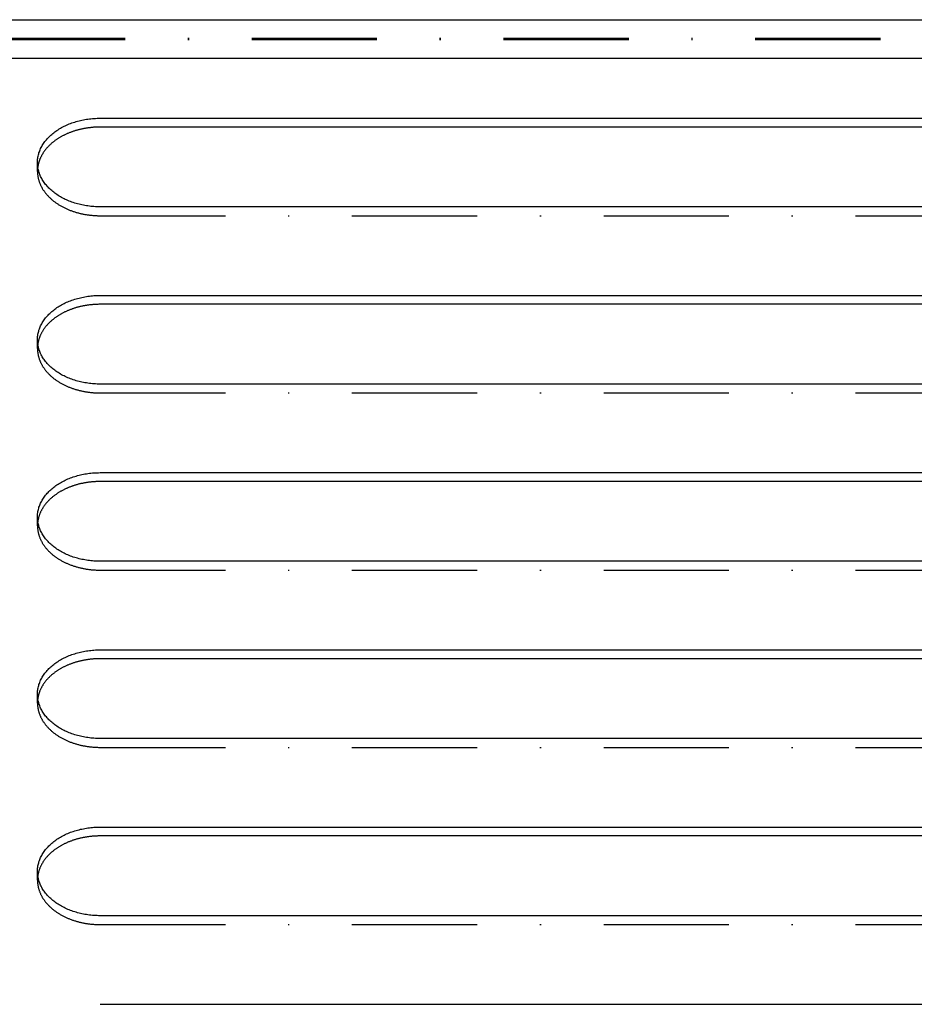
# Model space of a CAD drawing. Extents: x -713 to 174, y -150 to 515.
# Drawn here: x -643 to -571, y 421 to 500 of the extents above; entities that cross this region are included whole.
import ezdxf

# ---------------------------------------------------------------- set-up
doc = ezdxf.new("R2010")
doc.units = 0
doc.header["$LTSCALE"] = 20
doc.linetypes.add('STRICHPUNKT', pattern=[1, 0.5, -0.25, 0, -0.25])
doc.layers.get('0').update_dxf_attribs({"linetype": 'CONTINUOUS'})
doc.layers.add('STEMPEL', color=3, linetype='CONTINUOUS')

# ---------------------------------------------------------------- blocks, each defined once
blk = doc.blocks.new('A$C72454776')
at = {"color": 3, "linetype": 'CONTINUOUS', "extrusion": (2e-16, 1, -2e-16)}
for p, q in [((-130, 299.996), (130, 299.996)), ((130, 296.896), (-130, 296.896)), ((-73, 292.132), (73, 292.132)), ((73, 291.425), (-73, 291.425)), ((73, 285.061), (-73, 285.061)), ((-73, 277.99), (73, 277.99)), ((73, 277.283), (-73, 277.283)), ((73, 270.919), (-73, 270.919)), ((-73, 263.848), (73, 263.848)), ((73, 263.14), (-73, 263.14)), ((73, 256.776), (-73, 256.776)), ((-73, 249.705), (73, 249.705)), ((73, 248.998), (-73, 248.998)), ((73, 242.634), (-73, 242.634)), ((-73, 235.563), (73, 235.563)), ((73, 234.856), (-73, 234.856)), ((73, 228.492), (-73, 228.492)), ((-73, 221.421), (73, 221.421))]:
    blk.add_line(p, q, dxfattribs=at)
at = {"color": 1, "linetype": 'STRICHPUNKT', "extrusion": (2e-16, 1, -2e-16)}
for p, q in [((130, 298.496), (-130, 298.496)), ((130, 298.396), (-130, 298.396)), ((-78, 287.889), (-78, 288.596)), ((-73, 284.354), (73, 284.354)), ((-78, 273.747), (-78, 274.454)), ((-73, 270.212), (73, 270.212)), ((-78, 259.605), (-78, 260.312)), ((-73, 256.069), (73, 256.069)), ((-78, 245.463), (-78, 246.17)), ((-73, 241.927), (73, 241.927)), ((-78, 231.321), (-78, 232.028)), ((-73, 227.785), (73, 227.785))]:
    blk.add_line(p, q, dxfattribs=at)
at = {"color": 3, "linetype": 'CONTINUOUS'}
for points in [[(-73, 285.061, 0), (-73.123, 285.062, 0), (-73.245, 285.065, 0), (-73.368, 285.07, 0), (-73.49, 285.078, 0), (-73.612, 285.087, 0), (-73.734, 285.099, 0), (-73.855, 285.113, 0), (-73.975, 285.129, 0), (-74.096, 285.147, 0), (-74.215, 285.167, 0), (-74.334, 285.189, 0), (-74.451, 285.213, 0), (-74.568, 285.239, 0), (-74.684, 285.267, 0), (-74.799, 285.298, 0), (-74.913, 285.33, 0), (-75.026, 285.364, 0), (-75.138, 285.4, 0), (-75.248, 285.438, 0), (-75.357, 285.478, 0), (-75.465, 285.52, 0), (-75.57, 285.564, 0), (-75.675, 285.609, 0), (-75.778, 285.657, 0), (-75.879, 285.706, 0), (-75.978, 285.757, 0), (-76.076, 285.809, 0), (-76.172, 285.863, 0), (-76.266, 285.919, 0), (-76.358, 285.977, 0), (-76.448, 286.036, 0), (-76.535, 286.096, 0), (-76.621, 286.158, 0), (-76.705, 286.222, 0), (-76.786, 286.287, 0), (-76.865, 286.353, 0), (-76.942, 286.421, 0), (-77.016, 286.49, 0), (-77.088, 286.561, 0), (-77.157, 286.632, 0), (-77.224, 286.705, 0), (-77.289, 286.779, 0), (-77.35, 286.854, 0), (-77.41, 286.93, 0), (-77.466, 287.007, 0), (-77.52, 287.085, 0), (-77.571, 287.164, 0), (-77.619, 287.243, 0), (-77.665, 287.324, 0), (-77.708, 287.405, 0), (-77.748, 287.487, 0), (-77.785, 287.57, 0), (-77.819, 287.653, 0), (-77.85, 287.737, 0), (-77.879, 287.822, 0), (-77.904, 287.907, 0), (-77.926, 287.992, 0), (-77.946, 288.078, 0), (-77.962, 288.164, 0), (-77.976, 288.25, 0), (-77.987, 288.336, 0), (-77.994, 288.423, 0), (-77.999, 288.51, 0), (-78, 288.596, 0), (-77.999, 288.683, 0), (-77.994, 288.77, 0), (-77.987, 288.856, 0), (-77.976, 288.943, 0), (-77.962, 289.029, 0), (-77.946, 289.115, 0), (-77.926, 289.201, 0), (-77.904, 289.286, 0), (-77.879, 289.371, 0), (-77.85, 289.455, 0), (-77.819, 289.539, 0), (-77.785, 289.623, 0), (-77.748, 289.705, 0), (-77.708, 289.787, 0), (-77.665, 289.869, 0), (-77.619, 289.949, 0), (-77.571, 290.029, 0), (-77.52, 290.108, 0), (-77.466, 290.186, 0), (-77.41, 290.263, 0), (-77.35, 290.339, 0), (-77.289, 290.414, 0), (-77.224, 290.488, 0), (-77.157, 290.561, 0), (-77.088, 290.632, 0), (-77.016, 290.702, 0), (-76.942, 290.771, 0), (-76.865, 290.839, 0), (-76.786, 290.906, 0), (-76.705, 290.971, 0), (-76.621, 291.034, 0), (-76.535, 291.096, 0), (-76.448, 291.157, 0), (-76.358, 291.216, 0), (-76.266, 291.273, 0), (-76.172, 291.329, 0), (-76.076, 291.384, 0), (-75.978, 291.436, 0), (-75.879, 291.487, 0), (-75.778, 291.536, 0), (-75.675, 291.583, 0), (-75.57, 291.629, 0), (-75.465, 291.673, 0), (-75.357, 291.714, 0), (-75.248, 291.754, 0), (-75.138, 291.792, 0), (-75.026, 291.829, 0), (-74.913, 291.863, 0), (-74.799, 291.895, 0), (-74.684, 291.925, 0), (-74.568, 291.953, 0), (-74.451, 291.98, 0), (-74.334, 292.004, 0), (-74.215, 292.026, 0), (-74.096, 292.046, 0), (-73.975, 292.064, 0), (-73.855, 292.08, 0), (-73.734, 292.094, 0), (-73.612, 292.105, 0), (-73.49, 292.115, 0), (-73.368, 292.122, 0), (-73.245, 292.128, 0), (-73.123, 292.131, 0), (-73, 292.132, 0)], [(-73, 291.425, 0), (-73.057, 291.424, 0), (-73.115, 291.424, 0), (-73.172, 291.423, 0), (-73.23, 291.421, 0), (-73.287, 291.419, 0), (-73.344, 291.416, 0), (-73.402, 291.413, 0), (-73.459, 291.41, 0), (-73.516, 291.406, 0), (-73.573, 291.401, 0), (-73.63, 291.397, 0), (-73.687, 291.391, 0), (-73.744, 291.385, 0), (-73.801, 291.379, 0), (-73.857, 291.372, 0), (-73.914, 291.365, 0), (-73.97, 291.357, 0), (-74.027, 291.349, 0), (-74.083, 291.341, 0), (-74.139, 291.332, 0), (-74.195, 291.322, 0), (-74.25, 291.312, 0), (-74.306, 291.302, 0), (-74.361, 291.291, 0), (-74.416, 291.28, 0), (-74.472, 291.268, 0), (-74.526, 291.256, 0), (-74.581, 291.243, 0), (-74.635, 291.23, 0), (-74.689, 291.217, 0), (-74.743, 291.203, 0), (-74.797, 291.188, 0), (-74.851, 291.174, 0), (-74.904, 291.158, 0), (-74.957, 291.143, 0), (-75.01, 291.127, 0), (-75.062, 291.11, 0), (-75.114, 291.093, 0), (-75.166, 291.076, 0), (-75.218, 291.058, 0), (-75.269, 291.04, 0), (-75.32, 291.021, 0), (-75.371, 291.002, 0), (-75.421, 290.982, 0), (-75.472, 290.963, 0), (-75.521, 290.942, 0), (-75.571, 290.922, 0), (-75.62, 290.901, 0), (-75.668, 290.879, 0), (-75.717, 290.857, 0), (-75.765, 290.835, 0), (-75.813, 290.812, 0), (-75.86, 290.789, 0), (-75.907, 290.766, 0), (-75.953, 290.742, 0), (-76, 290.718, 0), (-76.045, 290.693, 0), (-76.091, 290.668, 0), (-76.136, 290.643, 0), (-76.18, 290.617, 0), (-76.224, 290.591, 0), (-76.268, 290.565, 0), (-76.311, 290.538, 0), (-76.354, 290.511, 0), (-76.397, 290.484, 0), (-76.438, 290.456, 0), (-76.48, 290.428, 0), (-76.521, 290.399, 0), (-76.561, 290.371, 0), (-76.602, 290.342, 0), (-76.641, 290.312, 0), (-76.68, 290.282, 0), (-76.719, 290.252, 0), (-76.757, 290.222, 0), (-76.795, 290.191, 0), (-76.832, 290.16, 0), (-76.868, 290.129, 0), (-76.905, 290.098, 0), (-76.94, 290.066, 0), (-76.975, 290.033, 0), (-77.01, 290.001, 0), (-77.044, 289.968, 0), (-77.078, 289.935, 0), (-77.111, 289.902, 0), (-77.143, 289.869, 0), (-77.175, 289.835, 0), (-77.206, 289.801, 0), (-77.237, 289.766, 0), (-77.267, 289.732, 0), (-77.297, 289.697, 0), (-77.326, 289.662, 0), (-77.355, 289.627, 0), (-77.382, 289.591, 0), (-77.41, 289.556, 0), (-77.437, 289.52, 0), (-77.463, 289.484, 0), (-77.488, 289.447, 0), (-77.513, 289.411, 0), (-77.538, 289.374, 0), (-77.562, 289.337, 0), (-77.585, 289.3, 0), (-77.608, 289.262, 0), (-77.629, 289.225, 0), (-77.651, 289.187, 0), (-77.672, 289.149, 0), (-77.692, 289.111, 0), (-77.711, 289.073, 0), (-77.73, 289.035, 0), (-77.749, 288.996, 0), (-77.766, 288.958, 0), (-77.783, 288.919, 0), (-77.8, 288.88, 0), (-77.816, 288.841, 0), (-77.831, 288.802, 0), (-77.845, 288.762, 0), (-77.859, 288.723, 0), (-77.872, 288.683, 0), (-77.885, 288.644, 0), (-77.897, 288.604, 0), (-77.908, 288.564, 0), (-77.919, 288.524, 0), (-77.929, 288.484, 0), (-77.938, 288.444, 0), (-77.947, 288.404, 0), (-77.955, 288.364, 0), (-77.962, 288.323, 0), (-77.969, 288.283, 0), (-77.975, 288.243, 0)], [(-73, 270.919, 0), (-73.123, 270.92, 0), (-73.245, 270.923, 0), (-73.368, 270.928, 0), (-73.49, 270.936, 0), (-73.612, 270.945, 0), (-73.734, 270.957, 0), (-73.855, 270.971, 0), (-73.975, 270.987, 0), (-74.096, 271.005, 0), (-74.215, 271.025, 0), (-74.334, 271.047, 0), (-74.451, 271.071, 0), (-74.568, 271.097, 0), (-74.684, 271.125, 0), (-74.799, 271.156, 0), (-74.913, 271.188, 0), (-75.026, 271.222, 0), (-75.138, 271.258, 0), (-75.248, 271.296, 0), (-75.357, 271.336, 0), (-75.465, 271.378, 0), (-75.57, 271.422, 0), (-75.675, 271.467, 0), (-75.778, 271.514, 0), (-75.879, 271.564, 0), (-75.978, 271.614, 0), (-76.076, 271.667, 0), (-76.172, 271.721, 0), (-76.266, 271.777, 0), (-76.358, 271.834, 0), (-76.448, 271.894, 0), (-76.535, 271.954, 0), (-76.621, 272.016, 0), (-76.705, 272.08, 0), (-76.786, 272.145, 0), (-76.865, 272.211, 0), (-76.942, 272.279, 0), (-77.016, 272.348, 0), (-77.088, 272.418, 0), (-77.157, 272.49, 0), (-77.224, 272.563, 0), (-77.289, 272.637, 0), (-77.35, 272.711, 0), (-77.41, 272.788, 0), (-77.466, 272.865, 0), (-77.52, 272.943, 0), (-77.571, 273.021, 0), (-77.619, 273.101, 0), (-77.665, 273.182, 0), (-77.708, 273.263, 0), (-77.748, 273.345, 0), (-77.785, 273.428, 0), (-77.819, 273.511, 0), (-77.85, 273.595, 0), (-77.879, 273.68, 0), (-77.904, 273.764, 0), (-77.926, 273.85, 0), (-77.946, 273.935, 0), (-77.962, 274.021, 0), (-77.976, 274.108, 0), (-77.987, 274.194, 0), (-77.994, 274.281, 0), (-77.999, 274.367, 0), (-78, 274.454, 0), (-77.999, 274.541, 0), (-77.994, 274.628, 0), (-77.987, 274.714, 0), (-77.976, 274.801, 0), (-77.962, 274.887, 0), (-77.946, 274.973, 0), (-77.926, 275.059, 0), (-77.904, 275.144, 0), (-77.879, 275.229, 0), (-77.85, 275.313, 0), (-77.819, 275.397, 0), (-77.785, 275.48, 0), (-77.748, 275.563, 0), (-77.708, 275.645, 0), (-77.665, 275.727, 0), (-77.619, 275.807, 0), (-77.571, 275.887, 0), (-77.52, 275.966, 0), (-77.466, 276.044, 0), (-77.41, 276.121, 0), (-77.35, 276.197, 0), (-77.289, 276.272, 0), (-77.224, 276.346, 0), (-77.157, 276.418, 0), (-77.088, 276.49, 0), (-77.016, 276.56, 0), (-76.942, 276.629, 0), (-76.865, 276.697, 0), (-76.786, 276.763, 0), (-76.705, 276.828, 0), (-76.621, 276.892, 0), (-76.535, 276.954, 0), (-76.448, 277.015, 0), (-76.358, 277.074, 0), (-76.266, 277.131, 0), (-76.172, 277.187, 0), (-76.076, 277.241, 0), (-75.978, 277.294, 0), (-75.879, 277.345, 0), (-75.778, 277.394, 0), (-75.675, 277.441, 0), (-75.57, 277.487, 0), (-75.465, 277.53, 0), (-75.357, 277.572, 0), (-75.248, 277.612, 0), (-75.138, 277.65, 0), (-75.026, 277.686, 0), (-74.913, 277.721, 0), (-74.799, 277.753, 0), (-74.684, 277.783, 0), (-74.568, 277.811, 0), (-74.451, 277.837, 0), (-74.334, 277.862, 0), (-74.215, 277.884, 0), (-74.096, 277.904, 0), (-73.975, 277.922, 0), (-73.855, 277.938, 0), (-73.734, 277.951, 0), (-73.612, 277.963, 0), (-73.49, 277.973, 0), (-73.368, 277.98, 0), (-73.245, 277.985, 0), (-73.123, 277.989, 0), (-73, 277.99, 0)], [(-73, 277.283, 0), (-73.057, 277.282, 0), (-73.115, 277.282, 0), (-73.172, 277.28, 0), (-73.23, 277.279, 0), (-73.287, 277.277, 0), (-73.344, 277.274, 0), (-73.402, 277.271, 0), (-73.459, 277.268, 0), (-73.516, 277.264, 0), (-73.573, 277.259, 0), (-73.63, 277.254, 0), (-73.687, 277.249, 0), (-73.744, 277.243, 0), (-73.801, 277.237, 0), (-73.857, 277.23, 0), (-73.914, 277.223, 0), (-73.97, 277.215, 0), (-74.027, 277.207, 0), (-74.083, 277.199, 0), (-74.139, 277.19, 0), (-74.195, 277.18, 0), (-74.25, 277.17, 0), (-74.306, 277.16, 0), (-74.361, 277.149, 0), (-74.416, 277.138, 0), (-74.472, 277.126, 0), (-74.526, 277.114, 0), (-74.581, 277.101, 0), (-74.635, 277.088, 0), (-74.689, 277.075, 0), (-74.743, 277.061, 0), (-74.797, 277.046, 0), (-74.851, 277.031, 0), (-74.904, 277.016, 0), (-74.957, 277.001, 0), (-75.01, 276.984, 0), (-75.062, 276.968, 0), (-75.114, 276.951, 0), (-75.166, 276.934, 0), (-75.218, 276.916, 0), (-75.269, 276.898, 0), (-75.32, 276.879, 0), (-75.371, 276.86, 0), (-75.421, 276.84, 0), (-75.472, 276.82, 0), (-75.521, 276.8, 0), (-75.571, 276.78, 0), (-75.62, 276.758, 0), (-75.668, 276.737, 0), (-75.717, 276.715, 0), (-75.765, 276.693, 0), (-75.813, 276.67, 0), (-75.86, 276.647, 0), (-75.907, 276.624, 0), (-75.953, 276.6, 0), (-76, 276.576, 0), (-76.045, 276.551, 0), (-76.091, 276.526, 0), (-76.136, 276.501, 0), (-76.18, 276.475, 0), (-76.224, 276.449, 0), (-76.268, 276.423, 0), (-76.311, 276.396, 0), (-76.354, 276.369, 0), (-76.397, 276.342, 0), (-76.438, 276.314, 0), (-76.48, 276.286, 0), (-76.521, 276.257, 0), (-76.561, 276.229, 0), (-76.602, 276.199, 0), (-76.641, 276.17, 0), (-76.68, 276.14, 0), (-76.719, 276.11, 0), (-76.757, 276.08, 0), (-76.795, 276.049, 0), (-76.832, 276.018, 0), (-76.868, 275.987, 0), (-76.905, 275.955, 0), (-76.94, 275.924, 0), (-76.975, 275.891, 0), (-77.01, 275.859, 0), (-77.044, 275.826, 0), (-77.078, 275.793, 0), (-77.111, 275.76, 0), (-77.143, 275.726, 0), (-77.175, 275.693, 0), (-77.206, 275.659, 0), (-77.237, 275.624, 0), (-77.267, 275.59, 0), (-77.297, 275.555, 0), (-77.326, 275.52, 0), (-77.355, 275.485, 0), (-77.382, 275.449, 0), (-77.41, 275.413, 0), (-77.437, 275.378, 0), (-77.463, 275.341, 0), (-77.488, 275.305, 0), (-77.513, 275.268, 0), (-77.538, 275.232, 0), (-77.562, 275.195, 0), (-77.585, 275.158, 0), (-77.608, 275.12, 0), (-77.629, 275.083, 0), (-77.651, 275.045, 0), (-77.672, 275.007, 0), (-77.692, 274.969, 0), (-77.711, 274.931, 0), (-77.73, 274.893, 0), (-77.749, 274.854, 0), (-77.766, 274.815, 0), (-77.783, 274.777, 0), (-77.8, 274.738, 0), (-77.816, 274.699, 0), (-77.831, 274.659, 0), (-77.845, 274.62, 0), (-77.859, 274.581, 0), (-77.872, 274.541, 0), (-77.885, 274.502, 0), (-77.897, 274.462, 0), (-77.908, 274.422, 0), (-77.919, 274.382, 0), (-77.929, 274.342, 0), (-77.938, 274.302, 0), (-77.947, 274.262, 0), (-77.955, 274.222, 0), (-77.962, 274.181, 0), (-77.969, 274.141, 0), (-77.975, 274.101, 0)], [(-73, 256.776, 0), (-73.123, 256.778, 0), (-73.245, 256.781, 0), (-73.368, 256.786, 0), (-73.49, 256.794, 0), (-73.612, 256.803, 0), (-73.734, 256.815, 0), (-73.855, 256.829, 0), (-73.975, 256.844, 0), (-74.096, 256.862, 0), (-74.215, 256.882, 0), (-74.334, 256.905, 0), (-74.451, 256.929, 0), (-74.568, 256.955, 0), (-74.684, 256.983, 0), (-74.799, 257.013, 0), (-74.913, 257.046, 0), (-75.026, 257.08, 0), (-75.138, 257.116, 0), (-75.248, 257.154, 0), (-75.357, 257.194, 0), (-75.465, 257.236, 0), (-75.57, 257.279, 0), (-75.675, 257.325, 0), (-75.778, 257.372, 0), (-75.879, 257.421, 0), (-75.978, 257.472, 0), (-76.076, 257.525, 0), (-76.172, 257.579, 0), (-76.266, 257.635, 0), (-76.358, 257.692, 0), (-76.448, 257.751, 0), (-76.535, 257.812, 0), (-76.621, 257.874, 0), (-76.705, 257.938, 0), (-76.786, 258.003, 0), (-76.865, 258.069, 0), (-76.942, 258.137, 0), (-77.016, 258.206, 0), (-77.088, 258.276, 0), (-77.157, 258.348, 0), (-77.224, 258.421, 0), (-77.289, 258.494, 0), (-77.35, 258.569, 0), (-77.41, 258.645, 0), (-77.466, 258.722, 0), (-77.52, 258.8, 0), (-77.571, 258.879, 0), (-77.619, 258.959, 0), (-77.665, 259.04, 0), (-77.708, 259.121, 0), (-77.748, 259.203, 0), (-77.785, 259.286, 0), (-77.819, 259.369, 0), (-77.85, 259.453, 0), (-77.879, 259.537, 0), (-77.904, 259.622, 0), (-77.926, 259.708, 0), (-77.946, 259.793, 0), (-77.962, 259.879, 0), (-77.976, 259.965, 0), (-77.987, 260.052, 0), (-77.994, 260.139, 0), (-77.999, 260.225, 0), (-78, 260.312, 0), (-77.999, 260.399, 0), (-77.994, 260.486, 0), (-77.987, 260.572, 0), (-77.976, 260.659, 0), (-77.962, 260.745, 0), (-77.946, 260.831, 0), (-77.926, 260.916, 0), (-77.904, 261.002, 0), (-77.879, 261.087, 0), (-77.85, 261.171, 0), (-77.819, 261.255, 0), (-77.785, 261.338, 0), (-77.748, 261.421, 0), (-77.708, 261.503, 0), (-77.665, 261.584, 0), (-77.619, 261.665, 0), (-77.571, 261.745, 0), (-77.52, 261.824, 0), (-77.466, 261.902, 0), (-77.41, 261.979, 0), (-77.35, 262.055, 0), (-77.289, 262.13, 0), (-77.224, 262.204, 0), (-77.157, 262.276, 0), (-77.088, 262.348, 0), (-77.016, 262.418, 0), (-76.942, 262.487, 0), (-76.865, 262.555, 0), (-76.786, 262.621, 0), (-76.705, 262.686, 0), (-76.621, 262.75, 0), (-76.535, 262.812, 0), (-76.448, 262.873, 0), (-76.358, 262.932, 0), (-76.266, 262.989, 0), (-76.172, 263.045, 0), (-76.076, 263.099, 0), (-75.978, 263.152, 0), (-75.879, 263.203, 0), (-75.778, 263.252, 0), (-75.675, 263.299, 0), (-75.57, 263.345, 0), (-75.465, 263.388, 0), (-75.357, 263.43, 0), (-75.248, 263.47, 0), (-75.138, 263.508, 0), (-75.026, 263.544, 0), (-74.913, 263.578, 0), (-74.799, 263.611, 0), (-74.684, 263.641, 0), (-74.568, 263.669, 0), (-74.451, 263.695, 0), (-74.334, 263.719, 0), (-74.215, 263.742, 0), (-74.096, 263.762, 0), (-73.975, 263.78, 0), (-73.855, 263.796, 0), (-73.734, 263.809, 0), (-73.612, 263.821, 0), (-73.49, 263.831, 0), (-73.368, 263.838, 0), (-73.245, 263.843, 0), (-73.123, 263.846, 0), (-73, 263.848, 0)], [(-73, 263.14, 0), (-73.057, 263.14, 0), (-73.115, 263.14, 0), (-73.172, 263.138, 0), (-73.23, 263.137, 0), (-73.287, 263.135, 0), (-73.344, 263.132, 0), (-73.402, 263.129, 0), (-73.459, 263.126, 0), (-73.516, 263.122, 0), (-73.573, 263.117, 0), (-73.63, 263.112, 0), (-73.687, 263.107, 0), (-73.744, 263.101, 0), (-73.801, 263.095, 0), (-73.857, 263.088, 0), (-73.914, 263.081, 0), (-73.97, 263.073, 0), (-74.027, 263.065, 0), (-74.083, 263.057, 0), (-74.139, 263.048, 0), (-74.195, 263.038, 0), (-74.25, 263.028, 0), (-74.306, 263.018, 0), (-74.361, 263.007, 0), (-74.416, 262.996, 0), (-74.472, 262.984, 0), (-74.526, 262.972, 0), (-74.581, 262.959, 0), (-74.635, 262.946, 0), (-74.689, 262.933, 0), (-74.743, 262.919, 0), (-74.797, 262.904, 0), (-74.851, 262.889, 0), (-74.904, 262.874, 0), (-74.957, 262.858, 0), (-75.01, 262.842, 0), (-75.062, 262.826, 0), (-75.114, 262.809, 0), (-75.166, 262.791, 0), (-75.218, 262.774, 0), (-75.269, 262.755, 0), (-75.32, 262.737, 0), (-75.371, 262.718, 0), (-75.421, 262.698, 0), (-75.472, 262.678, 0), (-75.521, 262.658, 0), (-75.571, 262.637, 0), (-75.62, 262.616, 0), (-75.668, 262.595, 0), (-75.717, 262.573, 0), (-75.765, 262.551, 0), (-75.813, 262.528, 0), (-75.86, 262.505, 0), (-75.907, 262.482, 0), (-75.953, 262.458, 0), (-76, 262.434, 0), (-76.045, 262.409, 0), (-76.091, 262.384, 0), (-76.136, 262.359, 0), (-76.18, 262.333, 0), (-76.224, 262.307, 0), (-76.268, 262.281, 0), (-76.311, 262.254, 0), (-76.354, 262.227, 0), (-76.397, 262.2, 0), (-76.438, 262.172, 0), (-76.48, 262.144, 0), (-76.521, 262.115, 0), (-76.561, 262.086, 0), (-76.602, 262.057, 0), (-76.641, 262.028, 0), (-76.68, 261.998, 0), (-76.719, 261.968, 0), (-76.757, 261.938, 0), (-76.795, 261.907, 0), (-76.832, 261.876, 0), (-76.868, 261.845, 0), (-76.905, 261.813, 0), (-76.94, 261.781, 0), (-76.975, 261.749, 0), (-77.01, 261.717, 0), (-77.044, 261.684, 0), (-77.078, 261.651, 0), (-77.111, 261.618, 0), (-77.143, 261.584, 0), (-77.175, 261.551, 0), (-77.206, 261.516, 0), (-77.237, 261.482, 0), (-77.267, 261.448, 0), (-77.297, 261.413, 0), (-77.326, 261.378, 0), (-77.355, 261.343, 0), (-77.382, 261.307, 0), (-77.41, 261.271, 0), (-77.437, 261.235, 0), (-77.463, 261.199, 0), (-77.488, 261.163, 0), (-77.513, 261.126, 0), (-77.538, 261.09, 0), (-77.562, 261.053, 0), (-77.585, 261.015, 0), (-77.608, 260.978, 0), (-77.629, 260.941, 0), (-77.651, 260.903, 0), (-77.672, 260.865, 0), (-77.692, 260.827, 0), (-77.711, 260.789, 0), (-77.73, 260.75, 0), (-77.749, 260.712, 0), (-77.766, 260.673, 0), (-77.783, 260.634, 0), (-77.8, 260.596, 0), (-77.816, 260.556, 0), (-77.831, 260.517, 0), (-77.845, 260.478, 0), (-77.859, 260.439, 0), (-77.872, 260.399, 0), (-77.885, 260.359, 0), (-77.897, 260.32, 0), (-77.908, 260.28, 0), (-77.919, 260.24, 0), (-77.929, 260.2, 0), (-77.938, 260.16, 0), (-77.947, 260.12, 0), (-77.955, 260.079, 0), (-77.962, 260.039, 0), (-77.969, 259.999, 0), (-77.975, 259.958, 0)], [(-73, 242.634, 0), (-73.123, 242.635, 0), (-73.245, 242.639, 0), (-73.368, 242.644, 0), (-73.49, 242.651, 0), (-73.612, 242.661, 0), (-73.734, 242.673, 0), (-73.855, 242.686, 0), (-73.975, 242.702, 0), (-74.096, 242.72, 0), (-74.215, 242.74, 0), (-74.334, 242.762, 0), (-74.451, 242.787, 0), (-74.568, 242.813, 0), (-74.684, 242.841, 0), (-74.799, 242.871, 0), (-74.913, 242.903, 0), (-75.026, 242.938, 0), (-75.138, 242.974, 0), (-75.248, 243.012, 0), (-75.357, 243.052, 0), (-75.465, 243.094, 0), (-75.57, 243.137, 0), (-75.675, 243.183, 0), (-75.778, 243.23, 0), (-75.879, 243.279, 0), (-75.978, 243.33, 0), (-76.076, 243.383, 0), (-76.172, 243.437, 0), (-76.266, 243.493, 0), (-76.358, 243.55, 0), (-76.448, 243.609, 0), (-76.535, 243.67, 0), (-76.621, 243.732, 0), (-76.705, 243.796, 0), (-76.786, 243.861, 0), (-76.865, 243.927, 0), (-76.942, 243.995, 0), (-77.016, 244.064, 0), (-77.088, 244.134, 0), (-77.157, 244.206, 0), (-77.224, 244.278, 0), (-77.289, 244.352, 0), (-77.35, 244.427, 0), (-77.41, 244.503, 0), (-77.466, 244.58, 0), (-77.52, 244.658, 0), (-77.571, 244.737, 0), (-77.619, 244.817, 0), (-77.665, 244.897, 0), (-77.708, 244.979, 0), (-77.748, 245.061, 0), (-77.785, 245.144, 0), (-77.819, 245.227, 0), (-77.85, 245.311, 0), (-77.879, 245.395, 0), (-77.904, 245.48, 0), (-77.926, 245.565, 0), (-77.946, 245.651, 0), (-77.962, 245.737, 0), (-77.976, 245.823, 0), (-77.987, 245.91, 0), (-77.994, 245.996, 0), (-77.999, 246.083, 0), (-78, 246.17, 0), (-77.999, 246.257, 0), (-77.994, 246.343, 0), (-77.987, 246.43, 0), (-77.976, 246.516, 0), (-77.962, 246.603, 0), (-77.946, 246.689, 0), (-77.926, 246.774, 0), (-77.904, 246.86, 0), (-77.879, 246.945, 0), (-77.85, 247.029, 0), (-77.819, 247.113, 0), (-77.785, 247.196, 0), (-77.748, 247.279, 0), (-77.708, 247.361, 0), (-77.665, 247.442, 0), (-77.619, 247.523, 0), (-77.571, 247.603, 0), (-77.52, 247.682, 0), (-77.466, 247.76, 0), (-77.41, 247.837, 0), (-77.35, 247.913, 0), (-77.289, 247.988, 0), (-77.224, 248.061, 0), (-77.157, 248.134, 0), (-77.088, 248.206, 0), (-77.016, 248.276, 0), (-76.942, 248.345, 0), (-76.865, 248.413, 0), (-76.786, 248.479, 0), (-76.705, 248.544, 0), (-76.621, 248.608, 0), (-76.535, 248.67, 0), (-76.448, 248.73, 0), (-76.358, 248.79, 0), (-76.266, 248.847, 0), (-76.172, 248.903, 0), (-76.076, 248.957, 0), (-75.978, 249.01, 0), (-75.879, 249.06, 0), (-75.778, 249.11, 0), (-75.675, 249.157, 0), (-75.57, 249.202, 0), (-75.465, 249.246, 0), (-75.357, 249.288, 0), (-75.248, 249.328, 0), (-75.138, 249.366, 0), (-75.026, 249.402, 0), (-74.913, 249.436, 0), (-74.799, 249.469, 0), (-74.684, 249.499, 0), (-74.568, 249.527, 0), (-74.451, 249.553, 0), (-74.334, 249.577, 0), (-74.215, 249.599, 0), (-74.096, 249.62, 0), (-73.975, 249.637, 0), (-73.855, 249.653, 0), (-73.734, 249.667, 0), (-73.612, 249.679, 0), (-73.49, 249.688, 0), (-73.368, 249.696, 0), (-73.245, 249.701, 0), (-73.123, 249.704, 0), (-73, 249.705, 0)], [(-73, 248.998, 0), (-73.057, 248.998, 0), (-73.115, 248.997, 0), (-73.172, 248.996, 0), (-73.23, 248.995, 0), (-73.287, 248.992, 0), (-73.344, 248.99, 0), (-73.402, 248.987, 0), (-73.459, 248.983, 0), (-73.516, 248.979, 0), (-73.573, 248.975, 0), (-73.63, 248.97, 0), (-73.687, 248.965, 0), (-73.744, 248.959, 0), (-73.801, 248.953, 0), (-73.857, 248.946, 0), (-73.914, 248.939, 0), (-73.97, 248.931, 0), (-74.027, 248.923, 0), (-74.083, 248.914, 0), (-74.139, 248.905, 0), (-74.195, 248.896, 0), (-74.25, 248.886, 0), (-74.306, 248.876, 0), (-74.361, 248.865, 0), (-74.416, 248.853, 0), (-74.472, 248.842, 0), (-74.526, 248.83, 0), (-74.581, 248.817, 0), (-74.635, 248.804, 0), (-74.689, 248.79, 0), (-74.743, 248.776, 0), (-74.797, 248.762, 0), (-74.851, 248.747, 0), (-74.904, 248.732, 0), (-74.957, 248.716, 0), (-75.01, 248.7, 0), (-75.062, 248.684, 0), (-75.114, 248.667, 0), (-75.166, 248.649, 0), (-75.218, 248.631, 0), (-75.269, 248.613, 0), (-75.32, 248.595, 0), (-75.371, 248.576, 0), (-75.421, 248.556, 0), (-75.472, 248.536, 0), (-75.521, 248.516, 0), (-75.571, 248.495, 0), (-75.62, 248.474, 0), (-75.668, 248.453, 0), (-75.717, 248.431, 0), (-75.765, 248.409, 0), (-75.813, 248.386, 0), (-75.86, 248.363, 0), (-75.907, 248.339, 0), (-75.953, 248.316, 0), (-76, 248.291, 0), (-76.045, 248.267, 0), (-76.091, 248.242, 0), (-76.136, 248.217, 0), (-76.18, 248.191, 0), (-76.224, 248.165, 0), (-76.268, 248.139, 0), (-76.311, 248.112, 0), (-76.354, 248.085, 0), (-76.397, 248.057, 0), (-76.438, 248.03, 0), (-76.48, 248.002, 0), (-76.521, 247.973, 0), (-76.561, 247.944, 0), (-76.602, 247.915, 0), (-76.641, 247.886, 0), (-76.68, 247.856, 0), (-76.719, 247.826, 0), (-76.757, 247.796, 0), (-76.795, 247.765, 0), (-76.832, 247.734, 0), (-76.868, 247.703, 0), (-76.905, 247.671, 0), (-76.94, 247.639, 0), (-76.975, 247.607, 0), (-77.01, 247.575, 0), (-77.044, 247.542, 0), (-77.078, 247.509, 0), (-77.111, 247.476, 0), (-77.143, 247.442, 0), (-77.175, 247.408, 0), (-77.206, 247.374, 0), (-77.237, 247.34, 0), (-77.267, 247.305, 0), (-77.297, 247.271, 0), (-77.326, 247.236, 0), (-77.355, 247.2, 0), (-77.382, 247.165, 0), (-77.41, 247.129, 0), (-77.437, 247.093, 0), (-77.463, 247.057, 0), (-77.488, 247.021, 0), (-77.513, 246.984, 0), (-77.538, 246.947, 0), (-77.562, 246.91, 0), (-77.585, 246.873, 0), (-77.608, 246.836, 0), (-77.629, 246.798, 0), (-77.651, 246.761, 0), (-77.672, 246.723, 0), (-77.692, 246.685, 0), (-77.711, 246.647, 0), (-77.73, 246.608, 0), (-77.749, 246.57, 0), (-77.766, 246.531, 0), (-77.783, 246.492, 0), (-77.8, 246.453, 0), (-77.816, 246.414, 0), (-77.831, 246.375, 0), (-77.845, 246.336, 0), (-77.859, 246.296, 0), (-77.872, 246.257, 0), (-77.885, 246.217, 0), (-77.897, 246.178, 0), (-77.908, 246.138, 0), (-77.919, 246.098, 0), (-77.929, 246.058, 0), (-77.938, 246.018, 0), (-77.947, 245.978, 0), (-77.955, 245.937, 0), (-77.962, 245.897, 0), (-77.969, 245.857, 0), (-77.975, 245.816, 0)], [(-73, 228.492, 0), (-73.123, 228.493, 0), (-73.245, 228.496, 0), (-73.368, 228.502, 0), (-73.49, 228.509, 0), (-73.612, 228.519, 0), (-73.734, 228.53, 0), (-73.855, 228.544, 0), (-73.975, 228.56, 0), (-74.096, 228.578, 0), (-74.215, 228.598, 0), (-74.334, 228.62, 0), (-74.451, 228.644, 0), (-74.568, 228.671, 0), (-74.684, 228.699, 0), (-74.799, 228.729, 0), (-74.913, 228.761, 0), (-75.026, 228.796, 0), (-75.138, 228.832, 0), (-75.248, 228.87, 0), (-75.357, 228.91, 0), (-75.465, 228.952, 0), (-75.57, 228.995, 0), (-75.675, 229.041, 0), (-75.778, 229.088, 0), (-75.879, 229.137, 0), (-75.978, 229.188, 0), (-76.076, 229.241, 0), (-76.172, 229.295, 0), (-76.266, 229.351, 0), (-76.358, 229.408, 0), (-76.448, 229.467, 0), (-76.535, 229.528, 0), (-76.621, 229.59, 0), (-76.705, 229.653, 0), (-76.786, 229.718, 0), (-76.865, 229.785, 0), (-76.942, 229.853, 0), (-77.016, 229.922, 0), (-77.088, 229.992, 0), (-77.157, 230.064, 0), (-77.224, 230.136, 0), (-77.289, 230.21, 0), (-77.35, 230.285, 0), (-77.41, 230.361, 0), (-77.466, 230.438, 0), (-77.52, 230.516, 0), (-77.571, 230.595, 0), (-77.619, 230.675, 0), (-77.665, 230.755, 0), (-77.708, 230.837, 0), (-77.748, 230.919, 0), (-77.785, 231.001, 0), (-77.819, 231.085, 0), (-77.85, 231.169, 0), (-77.879, 231.253, 0), (-77.904, 231.338, 0), (-77.926, 231.423, 0), (-77.946, 231.509, 0), (-77.962, 231.595, 0), (-77.976, 231.681, 0), (-77.987, 231.768, 0), (-77.994, 231.854, 0), (-77.999, 231.941, 0), (-78, 232.028, 0), (-77.999, 232.115, 0), (-77.994, 232.201, 0), (-77.987, 232.288, 0), (-77.976, 232.374, 0), (-77.962, 232.461, 0), (-77.946, 232.547, 0), (-77.926, 232.632, 0), (-77.904, 232.717, 0), (-77.879, 232.802, 0), (-77.85, 232.887, 0), (-77.819, 232.971, 0), (-77.785, 233.054, 0), (-77.748, 233.137, 0), (-77.708, 233.219, 0), (-77.665, 233.3, 0), (-77.619, 233.381, 0), (-77.571, 233.46, 0), (-77.52, 233.539, 0), (-77.466, 233.617, 0), (-77.41, 233.694, 0), (-77.35, 233.77, 0), (-77.289, 233.845, 0), (-77.224, 233.919, 0), (-77.157, 233.992, 0), (-77.088, 234.064, 0), (-77.016, 234.134, 0), (-76.942, 234.203, 0), (-76.865, 234.271, 0), (-76.786, 234.337, 0), (-76.705, 234.402, 0), (-76.621, 234.466, 0), (-76.535, 234.528, 0), (-76.448, 234.588, 0), (-76.358, 234.647, 0), (-76.266, 234.705, 0), (-76.172, 234.761, 0), (-76.076, 234.815, 0), (-75.978, 234.868, 0), (-75.879, 234.918, 0), (-75.778, 234.967, 0), (-75.675, 235.015, 0), (-75.57, 235.06, 0), (-75.465, 235.104, 0), (-75.357, 235.146, 0), (-75.248, 235.186, 0), (-75.138, 235.224, 0), (-75.026, 235.26, 0), (-74.913, 235.294, 0), (-74.799, 235.326, 0), (-74.684, 235.357, 0), (-74.568, 235.385, 0), (-74.451, 235.411, 0), (-74.334, 235.435, 0), (-74.215, 235.457, 0), (-74.096, 235.477, 0), (-73.975, 235.495, 0), (-73.855, 235.511, 0), (-73.734, 235.525, 0), (-73.612, 235.537, 0), (-73.49, 235.546, 0), (-73.368, 235.554, 0), (-73.245, 235.559, 0), (-73.123, 235.562, 0), (-73, 235.563, 0)], [(-73, 234.856, 0), (-73.057, 234.856, 0), (-73.115, 234.855, 0), (-73.172, 234.854, 0), (-73.23, 234.852, 0), (-73.287, 234.85, 0), (-73.344, 234.848, 0), (-73.402, 234.845, 0), (-73.459, 234.841, 0), (-73.516, 234.837, 0), (-73.573, 234.833, 0), (-73.63, 234.828, 0), (-73.687, 234.823, 0), (-73.744, 234.817, 0), (-73.801, 234.811, 0), (-73.857, 234.804, 0), (-73.914, 234.797, 0), (-73.97, 234.789, 0), (-74.027, 234.781, 0), (-74.083, 234.772, 0), (-74.139, 234.763, 0), (-74.195, 234.754, 0), (-74.25, 234.744, 0), (-74.306, 234.733, 0), (-74.361, 234.723, 0), (-74.416, 234.711, 0), (-74.472, 234.7, 0), (-74.526, 234.687, 0), (-74.581, 234.675, 0), (-74.635, 234.662, 0), (-74.689, 234.648, 0), (-74.743, 234.634, 0), (-74.797, 234.62, 0), (-74.851, 234.605, 0), (-74.904, 234.59, 0), (-74.957, 234.574, 0), (-75.01, 234.558, 0), (-75.062, 234.541, 0), (-75.114, 234.525, 0), (-75.166, 234.507, 0), (-75.218, 234.489, 0), (-75.269, 234.471, 0), (-75.32, 234.452, 0), (-75.371, 234.433, 0), (-75.421, 234.414, 0), (-75.472, 234.394, 0), (-75.521, 234.374, 0), (-75.571, 234.353, 0), (-75.62, 234.332, 0), (-75.668, 234.311, 0), (-75.717, 234.289, 0), (-75.765, 234.266, 0), (-75.813, 234.244, 0), (-75.86, 234.221, 0), (-75.907, 234.197, 0), (-75.953, 234.173, 0), (-76, 234.149, 0), (-76.045, 234.125, 0), (-76.091, 234.1, 0), (-76.136, 234.075, 0), (-76.18, 234.049, 0), (-76.224, 234.023, 0), (-76.268, 233.996, 0), (-76.311, 233.97, 0), (-76.354, 233.943, 0), (-76.397, 233.915, 0), (-76.438, 233.887, 0), (-76.48, 233.859, 0), (-76.521, 233.831, 0), (-76.561, 233.802, 0), (-76.602, 233.773, 0), (-76.641, 233.744, 0), (-76.68, 233.714, 0), (-76.719, 233.684, 0), (-76.757, 233.653, 0), (-76.795, 233.623, 0), (-76.832, 233.592, 0), (-76.868, 233.561, 0), (-76.905, 233.529, 0), (-76.94, 233.497, 0), (-76.975, 233.465, 0), (-77.01, 233.433, 0), (-77.044, 233.4, 0), (-77.078, 233.367, 0), (-77.111, 233.334, 0), (-77.143, 233.3, 0), (-77.175, 233.266, 0), (-77.206, 233.232, 0), (-77.237, 233.198, 0), (-77.267, 233.163, 0), (-77.297, 233.129, 0), (-77.326, 233.094, 0), (-77.355, 233.058, 0), (-77.382, 233.023, 0), (-77.41, 232.987, 0), (-77.437, 232.951, 0), (-77.463, 232.915, 0), (-77.488, 232.879, 0), (-77.513, 232.842, 0), (-77.538, 232.805, 0), (-77.562, 232.768, 0), (-77.585, 232.731, 0), (-77.608, 232.694, 0), (-77.629, 232.656, 0), (-77.651, 232.619, 0), (-77.672, 232.581, 0), (-77.692, 232.543, 0), (-77.711, 232.505, 0), (-77.73, 232.466, 0), (-77.749, 232.428, 0), (-77.766, 232.389, 0), (-77.783, 232.35, 0), (-77.8, 232.311, 0), (-77.816, 232.272, 0), (-77.831, 232.233, 0), (-77.845, 232.194, 0), (-77.859, 232.154, 0), (-77.872, 232.115, 0), (-77.885, 232.075, 0), (-77.897, 232.035, 0), (-77.908, 231.996, 0), (-77.919, 231.956, 0), (-77.929, 231.916, 0), (-77.938, 231.876, 0), (-77.947, 231.835, 0), (-77.955, 231.795, 0), (-77.962, 231.755, 0), (-77.969, 231.715, 0), (-77.975, 231.674, 0)]]:
    blk.add_polyline3d(points, dxfattribs=at)
at = {"color": 1, "linetype": 'STRICHPUNKT'}
for points in [[(-77.975, 288.243, 0), (-77.981, 288.197, 0), (-77.986, 288.151, 0), (-77.991, 288.105, 0), (-77.994, 288.059, 0), (-77.997, 288.013, 0), (-77.999, 287.966, 0), (-78, 287.92, 0), (-78, 287.874, 0), (-77.999, 287.828, 0), (-77.998, 287.782, 0), (-77.995, 287.736, 0), (-77.992, 287.69, 0), (-77.988, 287.644, 0), (-77.983, 287.598, 0), (-77.977, 287.552, 0), (-77.971, 287.506, 0), (-77.963, 287.46, 0), (-77.955, 287.414, 0), (-77.945, 287.368, 0), (-77.935, 287.323, 0), (-77.924, 287.277, 0), (-77.913, 287.232, 0), (-77.9, 287.186, 0), (-77.887, 287.141, 0), (-77.873, 287.096, 0), (-77.858, 287.051, 0), (-77.842, 287.007, 0), (-77.825, 286.962, 0), (-77.808, 286.918, 0), (-77.789, 286.873, 0), (-77.77, 286.829, 0), (-77.75, 286.785, 0), (-77.729, 286.741, 0), (-77.708, 286.698, 0), (-77.685, 286.655, 0), (-77.662, 286.611, 0), (-77.638, 286.568, 0), (-77.613, 286.526, 0), (-77.588, 286.483, 0), (-77.561, 286.441, 0), (-77.534, 286.399, 0), (-77.506, 286.357, 0), (-77.478, 286.316, 0), (-77.448, 286.275, 0), (-77.418, 286.234, 0), (-77.387, 286.193, 0), (-77.355, 286.153, 0), (-77.323, 286.113, 0), (-77.29, 286.073, 0), (-77.256, 286.034, 0), (-77.221, 285.994, 0), (-77.186, 285.956, 0), (-77.15, 285.917, 0), (-77.113, 285.879, 0), (-77.076, 285.841, 0), (-77.037, 285.804, 0), (-76.999, 285.767, 0), (-76.959, 285.73, 0), (-76.919, 285.694, 0), (-76.878, 285.658, 0), (-76.837, 285.622, 0), (-76.794, 285.587, 0), (-76.752, 285.552, 0), (-76.708, 285.517, 0), (-76.664, 285.483, 0), (-76.619, 285.45, 0), (-76.574, 285.417, 0), (-76.528, 285.384, 0), (-76.481, 285.352, 0), (-76.434, 285.32, 0), (-76.387, 285.288, 0), (-76.338, 285.257, 0), (-76.289, 285.226, 0), (-76.24, 285.196, 0), (-76.19, 285.167, 0), (-76.139, 285.137, 0), (-76.088, 285.109, 0), (-76.037, 285.08, 0), (-75.985, 285.053, 0), (-75.932, 285.025, 0), (-75.879, 284.999, 0), (-75.825, 284.972, 0), (-75.771, 284.946, 0), (-75.717, 284.921, 0), (-75.662, 284.896, 0), (-75.606, 284.872, 0), (-75.55, 284.848, 0), (-75.494, 284.825, 0), (-75.437, 284.802, 0), (-75.38, 284.78, 0), (-75.322, 284.758, 0), (-75.264, 284.737, 0), (-75.206, 284.716, 0), (-75.147, 284.696, 0), (-75.088, 284.677, 0), (-75.028, 284.658, 0), (-74.969, 284.639, 0), (-74.909, 284.621, 0), (-74.848, 284.604, 0), (-74.787, 284.587, 0), (-74.726, 284.571, 0), (-74.665, 284.555, 0), (-74.603, 284.54, 0), (-74.541, 284.526, 0), (-74.479, 284.512, 0), (-74.416, 284.498, 0), (-74.354, 284.486, 0), (-74.291, 284.473, 0), (-74.228, 284.462, 0), (-74.164, 284.451, 0), (-74.1, 284.44, 0), (-74.037, 284.43, 0), (-73.973, 284.421, 0), (-73.909, 284.413, 0), (-73.844, 284.404, 0), (-73.78, 284.397, 0), (-73.716, 284.39, 0), (-73.651, 284.384, 0), (-73.586, 284.378, 0), (-73.521, 284.373, 0), (-73.456, 284.368, 0), (-73.391, 284.364, 0), (-73.326, 284.361, 0), (-73.261, 284.358, 0), (-73.196, 284.356, 0), (-73.13, 284.355, 0), (-73.065, 284.354, 0), (-73, 284.354, 0)], [(-77.975, 274.101, 0), (-77.981, 274.055, 0), (-77.986, 274.009, 0), (-77.991, 273.963, 0), (-77.994, 273.917, 0), (-77.997, 273.87, 0), (-77.999, 273.824, 0), (-78, 273.778, 0), (-78, 273.732, 0), (-77.999, 273.686, 0), (-77.998, 273.64, 0), (-77.995, 273.594, 0), (-77.992, 273.547, 0), (-77.988, 273.501, 0), (-77.983, 273.455, 0), (-77.977, 273.409, 0), (-77.971, 273.363, 0), (-77.963, 273.318, 0), (-77.955, 273.272, 0), (-77.945, 273.226, 0), (-77.935, 273.181, 0), (-77.924, 273.135, 0), (-77.913, 273.09, 0), (-77.9, 273.044, 0), (-77.887, 272.999, 0), (-77.873, 272.954, 0), (-77.858, 272.909, 0), (-77.842, 272.864, 0), (-77.825, 272.82, 0), (-77.808, 272.775, 0), (-77.789, 272.731, 0), (-77.77, 272.687, 0), (-77.75, 272.643, 0), (-77.729, 272.599, 0), (-77.708, 272.556, 0), (-77.685, 272.512, 0), (-77.662, 272.469, 0), (-77.638, 272.426, 0), (-77.613, 272.384, 0), (-77.588, 272.341, 0), (-77.561, 272.299, 0), (-77.534, 272.257, 0), (-77.506, 272.215, 0), (-77.478, 272.174, 0), (-77.448, 272.133, 0), (-77.418, 272.092, 0), (-77.387, 272.051, 0), (-77.355, 272.011, 0), (-77.323, 271.971, 0), (-77.29, 271.931, 0), (-77.256, 271.891, 0), (-77.221, 271.852, 0), (-77.186, 271.813, 0), (-77.15, 271.775, 0), (-77.113, 271.737, 0), (-77.076, 271.699, 0), (-77.037, 271.662, 0), (-76.999, 271.625, 0), (-76.959, 271.588, 0), (-76.919, 271.551, 0), (-76.878, 271.515, 0), (-76.837, 271.48, 0), (-76.794, 271.445, 0), (-76.752, 271.41, 0), (-76.708, 271.375, 0), (-76.664, 271.341, 0), (-76.619, 271.308, 0), (-76.574, 271.274, 0), (-76.528, 271.242, 0), (-76.481, 271.209, 0), (-76.434, 271.177, 0), (-76.387, 271.146, 0), (-76.338, 271.115, 0), (-76.289, 271.084, 0), (-76.24, 271.054, 0), (-76.19, 271.025, 0), (-76.139, 270.995, 0), (-76.088, 270.967, 0), (-76.037, 270.938, 0), (-75.985, 270.911, 0), (-75.932, 270.883, 0), (-75.879, 270.856, 0), (-75.825, 270.83, 0), (-75.771, 270.804, 0), (-75.717, 270.779, 0), (-75.662, 270.754, 0), (-75.606, 270.73, 0), (-75.55, 270.706, 0), (-75.494, 270.683, 0), (-75.437, 270.66, 0), (-75.38, 270.638, 0), (-75.322, 270.616, 0), (-75.264, 270.595, 0), (-75.206, 270.574, 0), (-75.147, 270.554, 0), (-75.088, 270.535, 0), (-75.028, 270.516, 0), (-74.969, 270.497, 0), (-74.909, 270.479, 0), (-74.848, 270.462, 0), (-74.787, 270.445, 0), (-74.726, 270.429, 0), (-74.665, 270.413, 0), (-74.603, 270.398, 0), (-74.541, 270.384, 0), (-74.479, 270.37, 0), (-74.416, 270.356, 0), (-74.354, 270.344, 0), (-74.291, 270.331, 0), (-74.228, 270.32, 0), (-74.164, 270.309, 0), (-74.1, 270.298, 0), (-74.037, 270.288, 0), (-73.973, 270.279, 0), (-73.909, 270.27, 0), (-73.844, 270.262, 0), (-73.78, 270.255, 0), (-73.716, 270.248, 0), (-73.651, 270.242, 0), (-73.586, 270.236, 0), (-73.521, 270.231, 0), (-73.456, 270.226, 0), (-73.391, 270.222, 0), (-73.326, 270.219, 0), (-73.261, 270.216, 0), (-73.196, 270.214, 0), (-73.13, 270.213, 0), (-73.065, 270.212, 0), (-73, 270.212, 0)], [(-77.975, 259.958, 0), (-77.981, 259.913, 0), (-77.986, 259.867, 0), (-77.991, 259.82, 0), (-77.994, 259.774, 0), (-77.997, 259.728, 0), (-77.999, 259.682, 0), (-78, 259.636, 0), (-78, 259.59, 0), (-77.999, 259.544, 0), (-77.998, 259.498, 0), (-77.995, 259.451, 0), (-77.992, 259.405, 0), (-77.988, 259.359, 0), (-77.983, 259.313, 0), (-77.977, 259.267, 0), (-77.971, 259.221, 0), (-77.963, 259.175, 0), (-77.955, 259.13, 0), (-77.945, 259.084, 0), (-77.935, 259.038, 0), (-77.924, 258.993, 0), (-77.913, 258.948, 0), (-77.9, 258.902, 0), (-77.887, 258.857, 0), (-77.873, 258.812, 0), (-77.858, 258.767, 0), (-77.842, 258.722, 0), (-77.825, 258.678, 0), (-77.808, 258.633, 0), (-77.789, 258.589, 0), (-77.77, 258.545, 0), (-77.75, 258.501, 0), (-77.729, 258.457, 0), (-77.708, 258.414, 0), (-77.685, 258.37, 0), (-77.662, 258.327, 0), (-77.638, 258.284, 0), (-77.613, 258.241, 0), (-77.588, 258.199, 0), (-77.561, 258.157, 0), (-77.534, 258.115, 0), (-77.506, 258.073, 0), (-77.478, 258.032, 0), (-77.448, 257.99, 0), (-77.418, 257.949, 0), (-77.387, 257.909, 0), (-77.355, 257.868, 0), (-77.323, 257.828, 0), (-77.29, 257.789, 0), (-77.256, 257.749, 0), (-77.221, 257.71, 0), (-77.186, 257.671, 0), (-77.15, 257.633, 0), (-77.113, 257.595, 0), (-77.076, 257.557, 0), (-77.037, 257.519, 0), (-76.999, 257.482, 0), (-76.959, 257.446, 0), (-76.919, 257.409, 0), (-76.878, 257.373, 0), (-76.837, 257.338, 0), (-76.794, 257.302, 0), (-76.752, 257.268, 0), (-76.708, 257.233, 0), (-76.664, 257.199, 0), (-76.619, 257.166, 0), (-76.574, 257.132, 0), (-76.528, 257.1, 0), (-76.481, 257.067, 0), (-76.434, 257.035, 0), (-76.387, 257.004, 0), (-76.338, 256.973, 0), (-76.289, 256.942, 0), (-76.24, 256.912, 0), (-76.19, 256.882, 0), (-76.139, 256.853, 0), (-76.088, 256.824, 0), (-76.037, 256.796, 0), (-75.985, 256.768, 0), (-75.932, 256.741, 0), (-75.879, 256.714, 0), (-75.825, 256.688, 0), (-75.771, 256.662, 0), (-75.717, 256.637, 0), (-75.662, 256.612, 0), (-75.606, 256.588, 0), (-75.55, 256.564, 0), (-75.494, 256.541, 0), (-75.437, 256.518, 0), (-75.38, 256.496, 0), (-75.322, 256.474, 0), (-75.264, 256.453, 0), (-75.206, 256.432, 0), (-75.147, 256.412, 0), (-75.088, 256.392, 0), (-75.028, 256.373, 0), (-74.969, 256.355, 0), (-74.909, 256.337, 0), (-74.848, 256.32, 0), (-74.787, 256.303, 0), (-74.726, 256.287, 0), (-74.665, 256.271, 0), (-74.603, 256.256, 0), (-74.541, 256.241, 0), (-74.479, 256.228, 0), (-74.416, 256.214, 0), (-74.354, 256.201, 0), (-74.291, 256.189, 0), (-74.228, 256.178, 0), (-74.164, 256.167, 0), (-74.1, 256.156, 0), (-74.037, 256.146, 0), (-73.973, 256.137, 0), (-73.909, 256.128, 0), (-73.844, 256.12, 0), (-73.78, 256.113, 0), (-73.716, 256.106, 0), (-73.651, 256.099, 0), (-73.586, 256.094, 0), (-73.521, 256.089, 0), (-73.456, 256.084, 0), (-73.391, 256.08, 0), (-73.326, 256.077, 0), (-73.261, 256.074, 0), (-73.196, 256.072, 0), (-73.13, 256.071, 0), (-73.065, 256.07, 0), (-73, 256.069, 0)], [(-77.975, 245.816, 0), (-77.981, 245.77, 0), (-77.986, 245.724, 0), (-77.991, 245.678, 0), (-77.994, 245.632, 0), (-77.997, 245.586, 0), (-77.999, 245.54, 0), (-78, 245.494, 0), (-78, 245.448, 0), (-77.999, 245.402, 0), (-77.998, 245.355, 0), (-77.995, 245.309, 0), (-77.992, 245.263, 0), (-77.988, 245.217, 0), (-77.983, 245.171, 0), (-77.977, 245.125, 0), (-77.971, 245.079, 0), (-77.963, 245.033, 0), (-77.955, 244.988, 0), (-77.945, 244.942, 0), (-77.935, 244.896, 0), (-77.924, 244.851, 0), (-77.913, 244.805, 0), (-77.9, 244.76, 0), (-77.887, 244.715, 0), (-77.873, 244.67, 0), (-77.858, 244.625, 0), (-77.842, 244.58, 0), (-77.825, 244.536, 0), (-77.808, 244.491, 0), (-77.789, 244.447, 0), (-77.77, 244.403, 0), (-77.75, 244.359, 0), (-77.729, 244.315, 0), (-77.708, 244.271, 0), (-77.685, 244.228, 0), (-77.662, 244.185, 0), (-77.638, 244.142, 0), (-77.613, 244.099, 0), (-77.588, 244.057, 0), (-77.561, 244.015, 0), (-77.534, 243.973, 0), (-77.506, 243.931, 0), (-77.478, 243.889, 0), (-77.448, 243.848, 0), (-77.418, 243.807, 0), (-77.387, 243.767, 0), (-77.355, 243.726, 0), (-77.323, 243.686, 0), (-77.29, 243.647, 0), (-77.256, 243.607, 0), (-77.221, 243.568, 0), (-77.186, 243.529, 0), (-77.15, 243.491, 0), (-77.113, 243.453, 0), (-77.076, 243.415, 0), (-77.037, 243.377, 0), (-76.999, 243.34, 0), (-76.959, 243.304, 0), (-76.919, 243.267, 0), (-76.878, 243.231, 0), (-76.837, 243.196, 0), (-76.794, 243.16, 0), (-76.752, 243.125, 0), (-76.708, 243.091, 0), (-76.664, 243.057, 0), (-76.619, 243.023, 0), (-76.574, 242.99, 0), (-76.528, 242.957, 0), (-76.481, 242.925, 0), (-76.434, 242.893, 0), (-76.387, 242.862, 0), (-76.338, 242.831, 0), (-76.289, 242.8, 0), (-76.24, 242.77, 0), (-76.19, 242.74, 0), (-76.139, 242.711, 0), (-76.088, 242.682, 0), (-76.037, 242.654, 0), (-75.985, 242.626, 0), (-75.932, 242.599, 0), (-75.879, 242.572, 0), (-75.825, 242.546, 0), (-75.771, 242.52, 0), (-75.717, 242.495, 0), (-75.662, 242.47, 0), (-75.606, 242.445, 0), (-75.55, 242.422, 0), (-75.494, 242.398, 0), (-75.437, 242.376, 0), (-75.38, 242.353, 0), (-75.322, 242.332, 0), (-75.264, 242.311, 0), (-75.206, 242.29, 0), (-75.147, 242.27, 0), (-75.088, 242.25, 0), (-75.028, 242.231, 0), (-74.969, 242.213, 0), (-74.909, 242.195, 0), (-74.848, 242.178, 0), (-74.787, 242.161, 0), (-74.726, 242.145, 0), (-74.665, 242.129, 0), (-74.603, 242.114, 0), (-74.541, 242.099, 0), (-74.479, 242.085, 0), (-74.416, 242.072, 0), (-74.354, 242.059, 0), (-74.291, 242.047, 0), (-74.228, 242.035, 0), (-74.164, 242.024, 0), (-74.1, 242.014, 0), (-74.037, 242.004, 0), (-73.973, 241.995, 0), (-73.909, 241.986, 0), (-73.844, 241.978, 0), (-73.78, 241.971, 0), (-73.716, 241.964, 0), (-73.651, 241.957, 0), (-73.586, 241.952, 0), (-73.521, 241.947, 0), (-73.456, 241.942, 0), (-73.391, 241.938, 0), (-73.326, 241.935, 0), (-73.261, 241.932, 0), (-73.196, 241.93, 0), (-73.13, 241.928, 0), (-73.065, 241.928, 0), (-73, 241.927, 0)], [(-77.975, 231.674, 0), (-77.981, 231.628, 0), (-77.986, 231.582, 0), (-77.991, 231.536, 0), (-77.994, 231.49, 0), (-77.997, 231.444, 0), (-77.999, 231.398, 0), (-78, 231.352, 0), (-78, 231.306, 0), (-77.999, 231.259, 0), (-77.998, 231.213, 0), (-77.995, 231.167, 0), (-77.992, 231.121, 0), (-77.988, 231.075, 0), (-77.983, 231.029, 0), (-77.977, 230.983, 0), (-77.971, 230.937, 0), (-77.963, 230.891, 0), (-77.955, 230.845, 0), (-77.945, 230.8, 0), (-77.935, 230.754, 0), (-77.924, 230.709, 0), (-77.913, 230.663, 0), (-77.9, 230.618, 0), (-77.887, 230.573, 0), (-77.873, 230.528, 0), (-77.858, 230.483, 0), (-77.842, 230.438, 0), (-77.825, 230.393, 0), (-77.808, 230.349, 0), (-77.789, 230.305, 0), (-77.77, 230.261, 0), (-77.75, 230.217, 0), (-77.729, 230.173, 0), (-77.708, 230.129, 0), (-77.685, 230.086, 0), (-77.662, 230.043, 0), (-77.638, 230, 0), (-77.613, 229.957, 0), (-77.588, 229.915, 0), (-77.561, 229.873, 0), (-77.534, 229.831, 0), (-77.506, 229.789, 0), (-77.478, 229.747, 0), (-77.448, 229.706, 0), (-77.418, 229.665, 0), (-77.387, 229.625, 0), (-77.355, 229.584, 0), (-77.323, 229.544, 0), (-77.29, 229.504, 0), (-77.256, 229.465, 0), (-77.221, 229.426, 0), (-77.186, 229.387, 0), (-77.15, 229.349, 0), (-77.113, 229.31, 0), (-77.076, 229.273, 0), (-77.037, 229.235, 0), (-76.999, 229.198, 0), (-76.959, 229.161, 0), (-76.919, 229.125, 0), (-76.878, 229.089, 0), (-76.837, 229.053, 0), (-76.794, 229.018, 0), (-76.752, 228.983, 0), (-76.708, 228.949, 0), (-76.664, 228.915, 0), (-76.619, 228.881, 0), (-76.574, 228.848, 0), (-76.528, 228.815, 0), (-76.481, 228.783, 0), (-76.434, 228.751, 0), (-76.387, 228.72, 0), (-76.338, 228.689, 0), (-76.289, 228.658, 0), (-76.24, 228.628, 0), (-76.19, 228.598, 0), (-76.139, 228.569, 0), (-76.088, 228.54, 0), (-76.037, 228.512, 0), (-75.985, 228.484, 0), (-75.932, 228.457, 0), (-75.879, 228.43, 0), (-75.825, 228.404, 0), (-75.771, 228.378, 0), (-75.717, 228.352, 0), (-75.662, 228.328, 0), (-75.606, 228.303, 0), (-75.55, 228.28, 0), (-75.494, 228.256, 0), (-75.437, 228.234, 0), (-75.38, 228.211, 0), (-75.322, 228.19, 0), (-75.264, 228.168, 0), (-75.206, 228.148, 0), (-75.147, 228.128, 0), (-75.088, 228.108, 0), (-75.028, 228.089, 0), (-74.969, 228.071, 0), (-74.909, 228.053, 0), (-74.848, 228.035, 0), (-74.787, 228.019, 0), (-74.726, 228.002, 0), (-74.665, 227.987, 0), (-74.603, 227.972, 0), (-74.541, 227.957, 0), (-74.479, 227.943, 0), (-74.416, 227.93, 0), (-74.354, 227.917, 0), (-74.291, 227.905, 0), (-74.228, 227.893, 0), (-74.164, 227.882, 0), (-74.1, 227.872, 0), (-74.037, 227.862, 0), (-73.973, 227.853, 0), (-73.909, 227.844, 0), (-73.844, 227.836, 0), (-73.78, 227.828, 0), (-73.716, 227.821, 0), (-73.651, 227.815, 0), (-73.586, 227.809, 0), (-73.521, 227.804, 0), (-73.456, 227.8, 0), (-73.391, 227.796, 0), (-73.326, 227.793, 0), (-73.261, 227.79, 0), (-73.196, 227.788, 0), (-73.13, 227.786, 0), (-73.065, 227.785, 0), (-73, 227.785, 0)]]:
    blk.add_polyline3d(points, dxfattribs=at)

msp = doc.modelspace()

# ---------------------------------------------------------------- block references
at = {"layer": 'STEMPEL'}
msp.add_blockref('A$C72454776', (-563.452, 199.999), dxfattribs=at)

doc.saveas('drawing.dxf')
